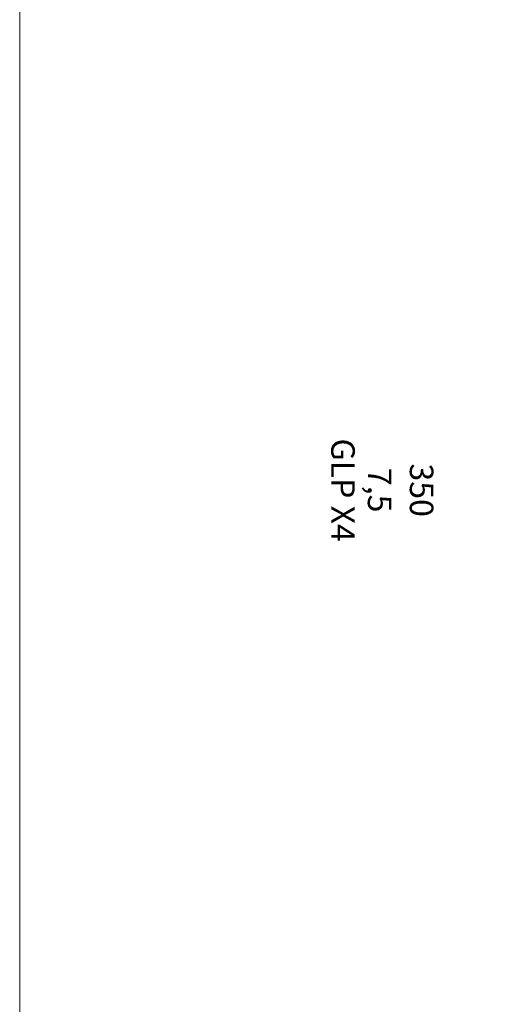
# Model space of a CAD drawing. Units: millimetres. Extents: x -2.6 to 51.7, y -14.4 to 19.4.
# Drawn here: x 14.3 to 14.6, y 1.8 to 2.3 of the extents above; entities that cross this region are included whole.
import ezdxf
from ezdxf.enums import TextEntityAlignment as Align

# ---------------------------------------------------------------- set-up
doc = ezdxf.new("R2010")
doc.units = ezdxf.units.MM
doc.header["$LTSCALE"] = 0.1
doc.layers.get('0').update_dxf_attribs({"lineweight": 0})
for name, color, linetype, lineweight in [('0-GLP X4', 7, 'Continuous', 0), ('0-TRUSS-TEXT-X30d', 6, 'Continuous', 0), ('0-TRUSS-X30d', 8, 'Continuous', 0)]:
    doc.layers.add(name, color=color, linetype=linetype, lineweight=lineweight)
doc.layers.get('0-TRUSS-X30d').off()
doc.styles.get("Standard").update_dxf_attribs({"font": 'txt.shx'})

# ---------------------------------------------------------------- blocks, each defined once
blk = doc.blocks.new('X30D-3m')
at = {"layer": '0-TRUSS-TEXT-X30d'}
blk.add_lwpolyline([(0, -0.145), (3, -0.145), (3, 0.145), (0, 0.145)], close=True, dxfattribs=at)
at = {"color": 7}
for tag, flags, p in [('QUANTITE', 9, (1.49124, 0.28275)), ('PUISSANCE (WATTS)', 9, (1.49124, 0.24748)), ('POIDS (KG)', 8, (1.49124, 0.21295)), ('TYPE', 8, (1.49124, 0.17728))]:
    blk.add_attdef(tag, text='', height=0.025, dxfattribs=dict(at, flags=flags)).set_placement(p, align=Align.MIDDLE_CENTER)
blk = doc.blocks.new('GLP X4')
at = {"color": 7}
for tag, flags, p in [('QUANTITE', 9, (0.00059, -0.02486)), ('PUISSANCE (WATTS)', 8, (0.00059, -0.04909)), ('POIDS (KG)', 8, (0.00059, -0.07409)), ('TYPE', 8, (0.00059, -0.09587))]:
    blk.add_attdef(tag, text='', height=0.014, dxfattribs=dict(at, flags=flags)).set_placement(p, align=Align.MIDDLE_CENTER)

msp = doc.modelspace()

# ---------------------------------------------------------------- block references
at = {"layer": '0-GLP X4'}
ref = msp.add_blockref('GLP X4', (14.59897, 2.06347), dxfattribs=dict(at, rotation=270))
ref.add_attrib('PUISSANCE (WATTS)', '350', dxfattribs={"layer": '0', "color": 7, "height": 0.014, "rotation": 270}).set_placement((14.54988, 2.06287), align=Align.MIDDLE_CENTER)
ref.add_attrib('POIDS (KG)', '7,5', dxfattribs={"layer": '0', "color": 7, "height": 0.014, "rotation": 270}).set_placement((14.52488, 2.06287), align=Align.MIDDLE_CENTER)
ref.add_attrib('TYPE', 'GLP X4', dxfattribs={"layer": '0', "color": 7, "height": 0.014, "rotation": 270}).set_placement((14.5031, 2.06287), align=Align.MIDDLE_CENTER)
at = {"layer": '0-TRUSS-X30d', "rotation": 270}
msp.add_blockref('X30D-3m', (14.45562, 4.25374), dxfattribs=at)

doc.saveas('drawing.dxf')
